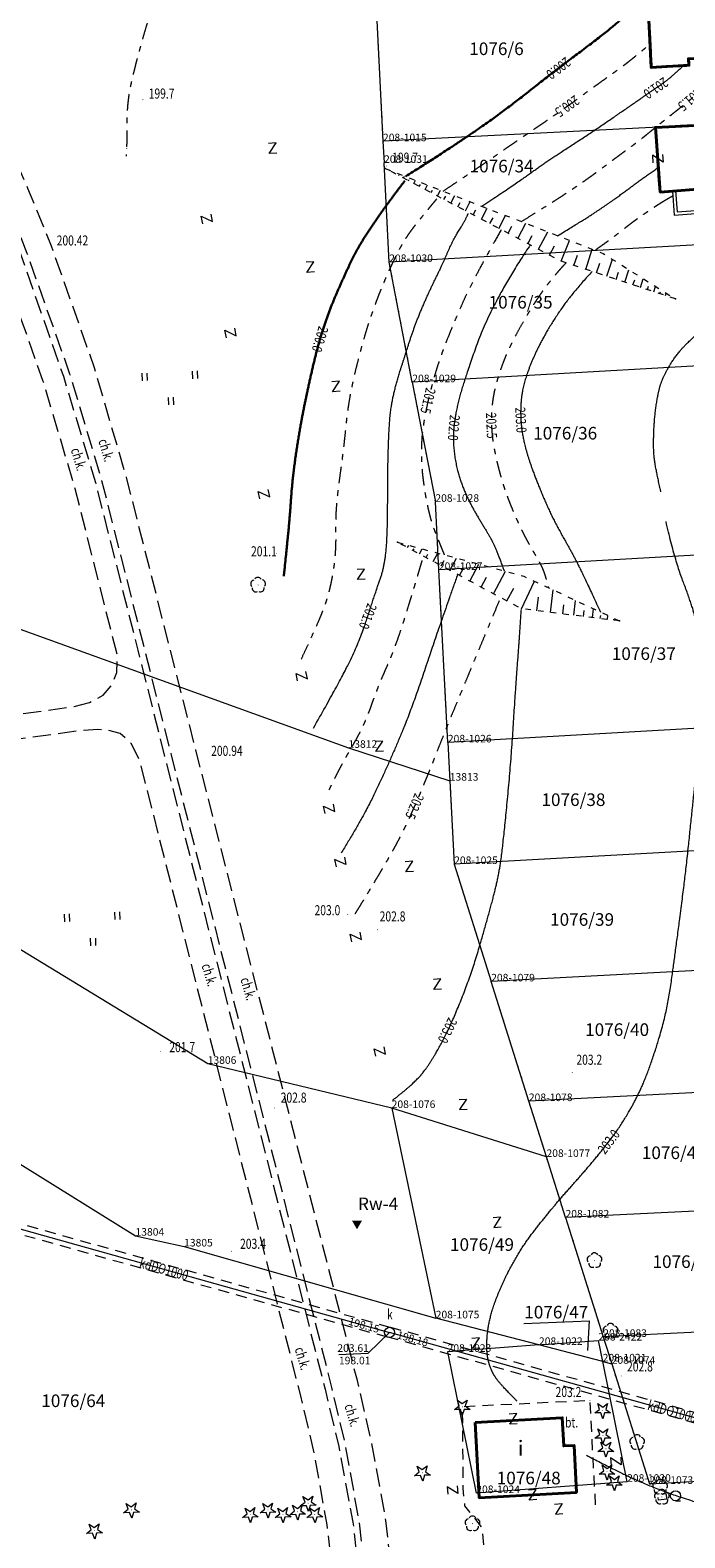
# Model space of a CAD drawing. Extents: x 7571597 to 7572970, y 5542839 to 5545253.
# Drawn here: x 7571782 to 7571847, y 5543168 to 5543317 of the extents above; entities that cross this region are included whole.
import ezdxf
from ezdxf.enums import TextEntityAlignment as Align

# ---------------------------------------------------------------- set-up
doc = ezdxf.new("R2010")
doc.units = 0
doc.header["$MEASUREMENT"] = 0
for name, pattern in [('DGN Style 1', [1.089246, 0.001812, -1.087434]), ('DGN Style 2', [1.81239, 1.087434, -0.724956]), ('DGN Style 3', [2.537346, 1.81239, -0.724956]), ('DGN Style 5', [1.268673, 0.543717, -0.724956]), ('DGN Style 7', [3.62478, 1.631151, -0.724956, 0.543717, -0.724956]), ('OBRYS', [2.5, 2, -0.5])]:
    doc.linetypes.add(name, pattern=pattern)
for name, color, linetype in [('1', 7, 'Continuous'), ('10', 7, 'Continuous'), ('11', 7, 'Continuous'), ('12', 7, 'Continuous'), ('13', 7, 'Continuous'), ('14', 7, 'Continuous'), ('15', 7, 'Continuous'), ('18', 7, 'Continuous'), ('2', 7, 'Continuous'), ('25', 7, 'Continuous'), ('3', 7, 'Continuous'), ('35', 7, 'Continuous'), ('39', 7, 'Continuous'), ('4', 7, 'Continuous'), ('40', 7, 'Continuous'), ('5', 7, 'Continuous'), ('6', 7, 'Continuous'), ('8', 7, 'Continuous'), ('9', 7, 'Continuous')]:
    doc.layers.add(name, color=color, linetype=linetype)
doc.styles.add('Style-ITALICS', font='ITALICS.shx')

# ---------------------------------------------------------------- blocks, each defined once
blk = doc.blocks.new('PUNOSW_1')
at = {"layer": '9', "color": 7, "linetype": 'Continuous', "lineweight": 0, "extrusion": (0, 0, -1)}
blk.add_solid([(0, -0.577), (-0.5, 0.289), (0.5, 0.289)], dxfattribs=at)
blk = doc.blocks.new('PUNZG')
at = {"layer": '12', "linetype": 'Continuous', "lineweight": 0}
h = blk.add_hatch(color=3, dxfattribs=at)
edge = h.paths.add_edge_path()
edge.add_arc((0, 0), 0.045, 0, 360)
blk = doc.blocks.new('PHACZ_3')
at = {"layer": '40', "color": 94, "linetype": 'Continuous', "lineweight": 0}
for p, q in [((0.375241, 0.500644), (-0.375918, -0.499908)), ((-0.375735, 0.499429), (0.375241, 0.500644)), ((-0.375918, -0.499908), (0.374998, -0.500105))]:
    blk.add_line(p, q, dxfattribs=at)
blk = doc.blocks.new('PHACZ_2')
at = {"layer": '40', "color": 94, "linetype": 'Continuous', "lineweight": 0}
for p, q in [((0.375795, 0.500346), (-0.374381, -0.50032)), ((-0.373843, 0.499695), (0.375795, 0.500346)), ((-0.374381, -0.50032), (0.374563, -0.500389))]:
    blk.add_line(p, q, dxfattribs=at)
blk = doc.blocks.new('PHACZ_4')
at = {"layer": '40', "color": 94, "linetype": 'Continuous', "lineweight": 0}
for p, q in [((0.374558, 0.500862), (-0.374502, -0.499863)), ((-0.373677, 0.49965), (0.374558, 0.500862)), ((-0.374502, -0.499863), (0.374731, -0.498707))]:
    blk.add_line(p, q, dxfattribs=at)
blk = doc.blocks.new('PHACZ_1')
at = {"layer": '39', "color": 3, "linetype": 'Continuous', "lineweight": 0}
for p, q in [((0.374549, 0.499871), (-0.375548, -0.499827)), ((-0.375176, 0.500139), (0.374549, 0.499871)), ((-0.375548, -0.499827), (0.375176, -0.500139))]:
    blk.add_line(p, q, dxfattribs=at)
blk = doc.blocks.new('PHACZ_6')
at = {"layer": '39', "color": 3, "linetype": 'Continuous', "lineweight": 0}
for p, q in [((0.375218, 0.499386), (-0.375191, -0.5008)), ((-0.375141, 0.498523), (0.375218, 0.499386)), ((-0.375191, -0.5008), (0.375168, -0.499937))]:
    blk.add_line(p, q, dxfattribs=at)
blk = doc.blocks.new('WYSTER')
at = {"layer": '25', "linetype": 'Continuous', "lineweight": 0}
h = blk.add_hatch(color=7, dxfattribs=at)
edge = h.paths.add_edge_path()
edge.add_arc((0, 0), 0.045, 0, 360)
blk = doc.blocks.new('DRLIS1')
at = {"layer": '11', "linetype": 'Continuous', "lineweight": 0}
h = blk.add_hatch(color=3, dxfattribs=at)
edge = h.paths.add_edge_path()
edge.add_arc((0, 0), 0.045, 0, 360)
at = {"layer": '11', "color": 3, "linetype": 'Continuous', "lineweight": 0}
for centre, start, end in [((-0.362, 0.101), 102.04767, 221.95126), ((-0.015, 0.375), 30.14713, 149.85287), ((0.352, 0.13), 318.04874, 77.95233), ((-0.208, -0.312), 174.19841, 293.72291), ((0.232, -0.294), 246.27709, 5.68766)]:
    blk.add_arc(centre, 0.375, start, end, dxfattribs=at)
blk = doc.blocks.new('DRIGL1_6')
at = {"layer": '10', "linetype": 'Continuous', "lineweight": 0}
h = blk.add_hatch(color=3, dxfattribs=at)
edge = h.paths.add_edge_path()
edge.add_arc((0, 0), 0.0448, 182.34376, 542.34376)
at = {"layer": '10', "color": 3, "linetype": 'Continuous', "lineweight": 0, "flags": 128}
blk.add_lwpolyline([(-0.514, 0.651), (-0.013, 0.317), (0.459, 0.69), (0.296, 0.11), (0.797, -0.224), (0.196, -0.248), (0.033, -0.828), (-0.176, -0.263), (-0.778, -0.288), (-0.305, 0.087)], close=True, dxfattribs=at)
blk = doc.blocks.new('TRAWA3')
at = {"layer": '5', "color": 3, "linetype": 'Continuous', "lineweight": 0}
for p, q in [((-2.801, 1.189), (-2.77, 0.439)), ((-2.301, 1.209), (-2.27, 0.46)), ((2.195, 1.393), (2.226, 0.644)), ((2.695, 1.414), (2.725, 0.664)), ((-0.201, -1.207), (-0.17, -1.956)), ((0.299, -1.186), (0.33, -1.936))]:
    blk.add_line(p, q, dxfattribs=at)
blk = doc.blocks.new('DRIGL1_52')
at = {"layer": '10', "linetype": 'Continuous', "lineweight": 0}
h = blk.add_hatch(color=3, dxfattribs=at)
edge = h.paths.add_edge_path()
edge.add_arc((0, 0), 0.0448, 180, 540)
at = {"layer": '10', "color": 3, "linetype": 'Continuous', "lineweight": 0, "flags": 128}
blk.add_lwpolyline([(-0.487, 0.671), (0, 0.317), (0.487, 0.671), (0.301, 0.098), (0.788, -0.256), (0.186, -0.256), (0, -0.829), (-0.186, -0.256), (-0.789, -0.256), (-0.301, 0.099)], close=True, dxfattribs=at)
blk = doc.blocks.new('DRLIS1_2')
at = {"layer": '11', "linetype": 'Continuous', "lineweight": 0}
h = blk.add_hatch(color=3, dxfattribs=at)
edge = h.paths.add_edge_path()
edge.add_arc((0, 0), 0.045, 0, 360)
at = {"layer": '11', "color": 3, "linetype": 'Continuous', "lineweight": 0}
for centre, start, end in [((-0.357, 0.116), 102.04767, 221.95126), ((0, 0.375), 30.14713, 149.85287), ((0.357, 0.116), 318.04874, 77.95233), ((-0.22, -0.303), 174.19841, 293.72291), ((0.22, -0.303), 246.27709, 5.68766)]:
    blk.add_arc(centre, 0.375, start, end, dxfattribs=at)
blk = doc.blocks.new('KRZEW1_1')
at = {"layer": '6', "color": 3, "linetype": 'Continuous', "lineweight": 0}
blk.add_line((0, -0.5), (0.5, -0.5), dxfattribs=at)
blk.add_circle((0, 0), 0.5, dxfattribs=at)
blk = doc.blocks.new('PUNWYS')
at = {"layer": '13', "linetype": 'Continuous', "lineweight": 0}
h = blk.add_hatch(color=33, dxfattribs=at)
edge = h.paths.add_edge_path()
edge.add_arc((0, 0), 0.045, 0, 360)
blk = doc.blocks.new('PUNWP')
at = {"layer": '14', "linetype": 'Continuous', "lineweight": 0}
h = blk.add_hatch(color=7, dxfattribs=at)
edge = h.paths.add_edge_path()
edge.add_arc((0, 0), 0.05, 0, 360)
blk = doc.blocks.new('KARMNO')
at = {"layer": '4', "color": 7, "linetype": 'Continuous', "lineweight": 0}
blk.add_circle((0, 0), 0.5, dxfattribs=at)
blk = doc.blocks.new('PUNTW')
at = {"layer": '6', "linetype": 'Continuous', "lineweight": 0}
h = blk.add_hatch(color=7, dxfattribs=at)
edge = h.paths.add_edge_path()
edge.add_arc((0, 0), 0.05, 0, 360)

msp = doc.modelspace()

# ---------------------------------------------------------------- linework, layer by layer
at = {"layer": '1', "color": 1, "linetype": 'Continuous', "lineweight": 40, "flags": 128}
for points in [[(7571863.355, 5543312.169), (7571863.61, 5543308.839), (7571861.01, 5543308.707), (7571859.364, 5543308.622), (7571851.949, 5543308.244), (7571851.716, 5543311.893), (7571853.358, 5543311.997), (7571853.166, 5543315.015), (7571847.387, 5543314.648), (7571847.427, 5543314.013), (7571843.702, 5543313.774), (7571843.258, 5543322.612), (7571847.033, 5543322.804), (7571847.128, 5543320.938), (7571851.822, 5543321.177), (7571851.863, 5543320.528), (7571858.546, 5543320.943), (7571858.883, 5543315.534), (7571860.629, 5543315.642), (7571860.766, 5543313.447), (7571859.5, 5543313.368), (7571859.589, 5543311.935)], [(7571864.261, 5543300.179), (7571864.396, 5543297.088), (7571852.624, 5543296.431), (7571852.61, 5543296.621), (7571852.352, 5543300.104), (7571853.798, 5543300.211), (7571853.621, 5543302.604), (7571848.286, 5543302.209), (7571848.324, 5543301.71), (7571844.584, 5543301.432), (7571844.107, 5543307.844), (7571851.949, 5543308.244), (7571859.364, 5543308.622), (7571859.64, 5543303.669), (7571861.438, 5543303.769), (7571861.558, 5543301.609), (7571860.31, 5543301.548), (7571860.379, 5543300.005), (7571861.644, 5543300.062)], [(7571826.24, 5543179.34), (7571834.87, 5543179.8), (7571835.02, 5543177.01), (7571836.04, 5543177.06), (7571836.28, 5543172.39), (7571826.64, 5543171.87)]]:
    msp.add_lwpolyline(points, close=True, dxfattribs=at)
at = {"layer": '1', "color": 3, "linetype": 'DGN Style 1', "lineweight": 0, "flags": 128}
for points in [[(7571816.475, 5543318.451), (7571817.096, 5543306.467)], [(7571817.096, 5543306.467), (7571817.204, 5543304.32)], [(7571817.716, 5543294.483), (7571817.204, 5543304.32)], [(7571820.006, 5543282.557), (7571817.716, 5543294.483)], [(7571820.006, 5543282.557), (7571822.293, 5543270.692)], [(7571822.64, 5543263.931), (7571822.293, 5543270.692)], [(7571823.53, 5543246.814), (7571822.64, 5543263.931)], [(7571823.53, 5543246.814), (7571824.154, 5543234.75)], [(7571824.154, 5543234.75), (7571827.824, 5543223.101)], [(7571831.562, 5543211.224), (7571827.824, 5543223.101)], [(7571833.31, 5543205.682), (7571831.562, 5543211.224)], [(7571835.197, 5543199.674), (7571833.31, 5543205.682)], [(7571835.197, 5543199.674), (7571838.935, 5543187.828)], [(7571838.935, 5543187.828), (7571839.775, 5543185.16)], [(7571839.775, 5543185.16), (7571843.525, 5543173.244)], [(7571843.525, 5543173.244), (7571894.991, 5543176.041)]]:
    msp.add_lwpolyline(points, dxfattribs=at)
at = {"layer": '1', "color": 33, "linetype": 'Continuous', "lineweight": 0}
for points in [[(7571826.886, 5543300.031), (7571830.263, 5543302.234), (7571833.235, 5543304.413), (7571837.098, 5543306.896), (7571840.807, 5543309.424), (7571843.767, 5543311.485), (7571845.557, 5543312.696), (7571846.876, 5543313.978)], [(7571834.41, 5543297.093), (7571837.005, 5543298.669), (7571839.273, 5543300.165), (7571841.245, 5543301.59), (7571842.925, 5543302.852), (7571844.402, 5543303.869)], [(7571810.206, 5543248.244), (7571813.217, 5543253.537), (7571814.995, 5543257.434), (7571816.265, 5543261.452), (7571817.166, 5543263.968), (7571817.494, 5543266.46), (7571817.564, 5543270.004), (7571817.581, 5543274.89), (7571817.757, 5543279.36), (7571818.291, 5543282.073), (7571819.244, 5543285.086), (7571820.263, 5543288.244), (7571821.636, 5543291.487), (7571822.895, 5543294.017), (7571824.074, 5543296.757), (7571825.289, 5543298.648), (7571825.549, 5543299.296)], [(7571831.695, 5543296.18), (7571829.756, 5543293.295), (7571827.086, 5543288.227), (7571825.616, 5543284.094), (7571824.483, 5543280.541), (7571823.993, 5543277.375), (7571824.234, 5543274.727), (7571824.908, 5543272.319), (7571825.927, 5543270.145), (7571827.161, 5543268.114), (7571828.208, 5543266.34), (7571829.11, 5543263.832)], [(7571837.828, 5543293.549), (7571835.726, 5543291.256), (7571833.489, 5543287.927), (7571832.008, 5543285.092), (7571831.009, 5543282.368), (7571830.701, 5543280.103), (7571830.832, 5543277.64), (7571831.425, 5543275.228), (7571832.498, 5543272.299), (7571833.962, 5543268.934), (7571835.822, 5543265.679), (7571837.163, 5543263.02), (7571838.657, 5543259.756)], [(7571844.656, 5543271.669), (7571844.295, 5543273.256), (7571843.942, 5543275.169), (7571843.922, 5543277.179), (7571844.032, 5543279.174), (7571844.329, 5543281.217), (7571844.675, 5543282.586), (7571845.24, 5543283.774), (7571846.194, 5543285.294), (7571847.472, 5543286.681), (7571849.303, 5543288.327)], [(7571830.403, 5543181.439), (7571828.954, 5543182.897), (7571827.957, 5543184.162), (7571827.451, 5543185.67), (7571827.36, 5543187.223), (7571827.539, 5543188.953), (7571828.04, 5543190.974), (7571829.282, 5543193.888), (7571830.887, 5543196.761), (7571832.76, 5543199.227), (7571834.56, 5543201.412), (7571837.562, 5543204.787), (7571840.154, 5543208.006), (7571841.875, 5543210.772), (7571843.23, 5543213.634), (7571844.738, 5543218.198), (7571845.488, 5543221.59), (7571846.001, 5543225.363), (7571846.765, 5543231.119), (7571847.243, 5543235.084), (7571847.799, 5543240.498), (7571848.262, 5543244.797), (7571848.549, 5543248.643), (7571848.604, 5543251.397), (7571848.498, 5543255.311), (7571848.259, 5543258.441), (7571847.636, 5543260.75), (7571846.034, 5543264.909), (7571845.163, 5543268.723)], [(7571824.498, 5543263.479), (7571822.446, 5543257.668), (7571820.019, 5543250.345), (7571817.799, 5543245.014), (7571815.225, 5543239.525), (7571812.938, 5543235.82)], [(7571818.047, 5543211.308), (7571820.187, 5543212.958), (7571821.825, 5543215.007), (7571823.694, 5543218.412), (7571825.843, 5543223.741), (7571827.479, 5543229.333), (7571828.658, 5543233.842), (7571829.135, 5543237.97), (7571829.788, 5543244.795), (7571830.224, 5543251.683), (7571830.593, 5543256.655), (7571830.816, 5543259.993)], [(7571837.275, 5543176.084), (7571839.949, 5543174.691), (7571843.109, 5543173.198), (7571847.166, 5543171.694), (7571851.67, 5543170.474), (7571856.24, 5543169.45), (7571860.821, 5543168.718), (7571864.055, 5543168.366), (7571866.457, 5543168.27), (7571868.465, 5543168.304), (7571869.861, 5543168.507), (7571871.227, 5543168.853), (7571872.856, 5543169.283), (7571874.983, 5543169.951), (7571877.656, 5543170.908), (7571879.538, 5543171.663), (7571880.803, 5543172.102), (7571881.93, 5543172.366), (7571883.019, 5543172.387), (7571884.264, 5543172.123), (7571886.057, 5543171.518), (7571887.953, 5543170.7), (7571889.781, 5543169.83), (7571891.048, 5543169.035), (7571892.224, 5543168.139), (7571893.558, 5543166.886), (7571895.324, 5543165.118), (7571897.592, 5543162.354), (7571899.67, 5543158.904), (7571901.484, 5543155.42), (7571903.478, 5543151.65), (7571905.375, 5543147.273), (7571908.073, 5543141.67), (7571909.145, 5543139.148), (7571909.645, 5543137.571), (7571910.085, 5543135.7), (7571910.396, 5543133.437), (7571910.659, 5543131.171), (7571910.747, 5543130.291)]]:
    msp.add_open_spline(points, degree=2, dxfattribs=at)
at = {"layer": '12', "color": 32, "linetype": 'Continuous', "lineweight": 0, "flags": 128}
for points in [[(7571765.994, 5543202.789), (7571817.754, 5543188.277)], [(7571871.083, 5543173.331), (7571817.754, 5543188.277)]]:
    msp.add_lwpolyline(points, dxfattribs=at)
at = {"layer": '14', "color": 7, "linetype": 'Continuous', "lineweight": 0, "flags": 128}
msp.add_lwpolyline([(7571812.706, 5543186.082), (7571815.625, 5543186.201), (7571817.754, 5543188.277)], dxfattribs=at)
at = {"layer": '15', "color": 3, "linetype": 'Continuous', "lineweight": 0, "flags": 128}
msp.add_lwpolyline([(7571831.077, 5543189.152), (7571837.556, 5543189.418), (7571837.384, 5543186.478)], dxfattribs=at)
at = {"layer": '18', "color": 32, "linetype": 'DGN Style 2', "lineweight": 0, "flags": 128}
for points in [[(7571766.115, 5543203.275), (7571817.888, 5543188.758)], [(7571765.865, 5543202.307), (7571817.619, 5543187.795)], [(7571870.947, 5543172.849), (7571817.619, 5543187.795)], [(7571871.242, 5543173.805), (7571817.888, 5543188.758)]]:
    msp.add_lwpolyline(points, dxfattribs=at)
at = {"layer": '2', "color": 1, "linetype": 'OBRYS', "lineweight": 40, "flags": 128}
for points in [[(7571851.949, 5543308.244), (7571851.716, 5543311.893), (7571853.358, 5543311.997), (7571853.166, 5543315.015), (7571847.387, 5543314.648), (7571847.427, 5543314.013), (7571843.702, 5543313.774), (7571843.258, 5543322.612), (7571847.033, 5543322.804), (7571847.128, 5543320.938), (7571851.822, 5543321.177), (7571851.863, 5543320.528), (7571858.546, 5543320.943), (7571861.82, 5543321.147), (7571862.157, 5543315.737), (7571860.629, 5543315.642), (7571860.766, 5543313.447), (7571860.856, 5543312.014), (7571863.355, 5543312.169), (7571863.61, 5543308.839), (7571861.01, 5543308.707), (7571859.364, 5543308.622)], [(7571844.107, 5543307.844), (7571851.949, 5543308.244), (7571859.364, 5543308.622), (7571861.01, 5543308.707), (7571861.287, 5543303.761), (7571861.438, 5543303.769), (7571861.558, 5543301.609), (7571861.644, 5543300.062), (7571864.261, 5543300.179), (7571864.396, 5543297.088), (7571852.624, 5543296.431), (7571852.61, 5543296.621), (7571852.352, 5543300.104), (7571853.798, 5543300.211), (7571853.621, 5543302.604), (7571848.286, 5543302.209), (7571848.324, 5543301.71), (7571844.584, 5543301.432)]]:
    msp.add_lwpolyline(points, close=True, dxfattribs=at)
at = {"layer": '3', "color": 33, "linetype": 'Continuous', "lineweight": 30}
for points in [[(7571819.345, 5543302.977), (7571824.838, 5543306.467), (7571829.503, 5543309.78), (7571834.016, 5543313.367), (7571839.353, 5543317.361), (7571841.6, 5543319.363), (7571843.343, 5543320.926)], [(7571807.262, 5543263.299), (7571807.557, 5543266.161), (7571807.849, 5543269.106), (7571808.107, 5543272.862), (7571808.682, 5543276.957), (7571809.29, 5543280.239), (7571810.053, 5543283.772), (7571810.905, 5543287.147), (7571812.014, 5543290.286), (7571813.297, 5543293.189), (7571814.512, 5543295.763), (7571816.141, 5543298.272), (7571817.856, 5543300.705), (7571819.266, 5543302.554)]]:
    msp.add_open_spline(points, degree=2, dxfattribs=at)
at = {"layer": '35', "color": 1, "linetype": 'Continuous', "lineweight": 0, "flags": 128}
for points in [[(7571845.8, 5543301.523), (7571845.978, 5543299.132), (7571851.163, 5543299.515), (7571850.949, 5543302.406)], [(7571846.1, 5543301.545), (7571846.255, 5543299.454), (7571850.841, 5543299.792), (7571850.65, 5543302.384)]]:
    msp.add_lwpolyline(points, dxfattribs=at)
at = {"layer": '5', "color": 7, "linetype": 'DGN Style 2', "lineweight": 0, "flags": 128}
for points in [[(7571838.18, 5543171.17), (7571837.62, 5543181.51), (7571824.96, 5543180.89), (7571825.02, 5543172.78), (7571825.19, 5543171.06), (7571826.93, 5543168.88), (7571827.76, 5543158.71), (7571827.91, 5543156.83)], [(7571845.23, 5543171.74), (7571844.4, 5543171.64), (7571844.34, 5543172.17), (7571845.154, 5543172.29), (7571845.23, 5543171.74)]]:
    msp.add_lwpolyline(points, dxfattribs=at)
at = {"layer": '5', "color": 33, "linetype": 'DGN Style 7', "lineweight": 0}
for points in [[(7571775.225, 5543408.762), (7571781.594, 5543405.209), (7571787.059, 5543402.749), (7571792.556, 5543399.514), (7571796.798, 5543395.521), (7571798.956, 5543391.725), (7571800.327, 5543384.437), (7571801.369, 5543378.195), (7571801.936, 5543371.367), (7571802.933, 5543366.253), (7571803.591, 5543360.63), (7571804.339, 5543356.353), (7571803.262, 5543351.224), (7571801.541, 5543344.303), (7571800.232, 5543339.589), (7571798.267, 5543333.436), (7571795.93, 5543325.854), (7571794.24, 5543319.995), (7571792.671, 5543314.633), (7571791.698, 5543310.427), (7571791.714, 5543306.544), (7571791.635, 5543304.987)], [(7571823.068, 5543301.522), (7571826.651, 5543303.919), (7571830.126, 5543306.349), (7571834.321, 5543309.166), (7571838.654, 5543312.332), (7571841.703, 5543314.499), (7571843.583, 5543316.138)], [(7571830.809, 5543298.499), (7571834.067, 5543300.502), (7571837.524, 5543302.821), (7571840.081, 5543304.76), (7571842.418, 5543306.459), (7571844.092, 5543307.834), (7571846.174, 5543309.479), (7571848.288, 5543311.177), (7571850.32, 5543313.202), (7571851.739, 5543314.924)], [(7571808.987, 5543255.063), (7571810.896, 5543259.096), (7571811.917, 5543262.104), (7571812.484, 5543265.729), (7571812.383, 5543269.962), (7571813.215, 5543275.857), (7571813.718, 5543281.033), (7571815.192, 5543286.955), (7571816.405, 5543290.536), (7571817.706, 5543293.697), (7571819.293, 5543296.868), (7571821.266, 5543299.351), (7571822.425, 5543300.739)], [(7571838.12, 5543295.643), (7571840.145, 5543297.095), (7571841.821, 5543298.448), (7571843.564, 5543299.654), (7571844.872, 5543300.514), (7571845.834, 5543301.063)], [(7571828.828, 5543297.694), (7571826.038, 5543292.804), (7571823.881, 5543287.936), (7571822.275, 5543283.692), (7571821.042, 5543278.506), (7571820.829, 5543275.054), (7571821.214, 5543271.622), (7571821.842, 5543268.778), (7571822.463, 5543267.163), (7571823.172, 5543265.43)], [(7571835.239, 5543294.402), (7571833.972, 5543293.04), (7571832.003, 5543290.316), (7571829.695, 5543286.248), (7571828.539, 5543283.314), (7571827.885, 5543280.617), (7571827.813, 5543277.727), (7571828.329, 5543274.779), (7571829.223, 5543271.621), (7571830.58, 5543268.379), (7571831.689, 5543266.252), (7571832.634, 5543264.694), (7571833.169, 5543263.476), (7571833.503, 5543262.167)], [(7571820.962, 5543264.876), (7571820.021, 5543261.66), (7571818.312, 5543256.223), (7571816.542, 5543252.266), (7571815.198, 5543248.397), (7571812.723, 5543244.2), (7571811.604, 5543241.824)], [(7571828.612, 5543260.855), (7571826.292, 5543255.295), (7571823.252, 5543247.969), (7571821.184, 5543242.679), (7571818.933, 5543237.555), (7571816.141, 5543232.755), (7571814.163, 5543229.551)]]:
    msp.add_open_spline(points, degree=2, dxfattribs=at)
at = {"layer": '6', "color": 3, "linetype": 'Continuous', "lineweight": 0, "flags": 128}
for points in [[(7571816.475, 5543318.451), (7571817.096, 5543306.467)], [(7571871.794, 5543309.256), (7571817.096, 5543306.467)], [(7571817.096, 5543306.467), (7571817.204, 5543304.32)], [(7571817.716, 5543294.483), (7571817.204, 5543304.32)], [(7571874.84, 5543297.672), (7571817.716, 5543294.483)], [(7571820.006, 5543282.557), (7571817.716, 5543294.483)], [(7571875.659, 5543285.746), (7571820.006, 5543282.557)], [(7571820.006, 5543282.557), (7571822.293, 5543270.692)], [(7571710.76, 5543279.51), (7571745.8, 5543270.82), (7571813.68, 5543246.28), (7571823.72, 5543243.02)], [(7571822.64, 5543263.931), (7571822.293, 5543270.692)], [(7571877.094, 5543267.06), (7571822.64, 5543263.931)], [(7571823.53, 5543246.814), (7571822.64, 5543263.931)], [(7571817.96, 5543210.54), (7571799.72, 5543214.92), (7571771.87, 5543231.9), (7571727.45, 5543257), (7571712.75, 5543261.03)], [(7571880.342, 5543250.05), (7571823.53, 5543246.814)], [(7571823.53, 5543246.814), (7571824.154, 5543234.75)], [(7571873.67, 5543174.88), (7571865.86, 5543148.11), (7571830.85, 5543156.61), (7571823.29, 5543156.77), (7571813.12, 5543154.18), (7571806.13, 5543153.83), (7571795.8, 5543155.58), (7571762.43, 5543167.28), (7571732.59, 5543181.68), (7571727.47, 5543183.53), (7571727.33, 5543238.47), (7571792.56, 5543197.87), (7571797.38, 5543196.8), (7571822.327, 5543189.67)], [(7571883.257, 5543238.009), (7571824.154, 5543234.75)], [(7571824.154, 5543234.75), (7571827.824, 5543223.101)], [(7571886.162, 5543226.209), (7571827.824, 5543223.101)], [(7571831.562, 5543211.224), (7571827.824, 5543223.101)], [(7571889.117, 5543214.161), (7571831.562, 5543211.224)], [(7571833.31, 5543205.682), (7571817.96, 5543210.538)], [(7571817.96, 5543210.538), (7571822.327, 5543189.67)], [(7571833.31, 5543205.682), (7571831.562, 5543211.224)], [(7571835.197, 5543199.674), (7571833.31, 5543205.682)], [(7571892.048, 5543202.461), (7571835.197, 5543199.674)], [(7571835.197, 5543199.674), (7571838.935, 5543187.828)], [(7571832.563, 5543187.027), (7571822.327, 5543189.67)], [(7571895.034, 5543190.624), (7571838.935, 5543187.828)], [(7571838.935, 5543187.828), (7571839.775, 5543185.16)], [(7571832.563, 5543187.027), (7571823.503, 5543186.345)], [(7571823.503, 5543186.345), (7571826.349, 5543172.331)], [(7571832.563, 5543187.027), (7571838.459, 5543187.468)], [(7571838.884, 5543185.394), (7571832.563, 5543187.027)], [(7571838.884, 5543185.394), (7571838.459, 5543187.468)], [(7571841.305, 5543173.453), (7571838.884, 5543185.394)], [(7571838.884, 5543185.394), (7571839.775, 5543185.16)], [(7571839.775, 5543185.16), (7571843.525, 5543173.244)], [(7571843.525, 5543173.244), (7571894.991, 5543176.041)], [(7571841.305, 5543173.453), (7571826.349, 5543172.331)]]:
    msp.add_lwpolyline(points, dxfattribs=at)
at = {"layer": '8', "color": 7, "linetype": 'DGN Style 3', "lineweight": 0, "flags": 128}
for points in [[(7571821, 5543135.534), (7571819.962, 5543136.672), (7571819.555, 5543137.816), (7571819.324, 5543139.558), (7571818.16, 5543162.358), (7571817.394, 5543169.593), (7571815.95, 5543177.49), (7571814.553, 5543183.507), (7571798.542, 5543246.051), (7571795.848, 5543256.619), (7571791.67, 5543273.111), (7571788.482, 5543283.999), (7571784.225, 5543296.074), (7571781.89, 5543301.793), (7571779.775, 5543306.511)], [(7571776.857, 5543305.19), (7571778.958, 5543300.563), (7571781.179, 5543295.199), (7571785.405, 5543283.153), (7571788.579, 5543272.604), (7571792.792, 5543255.964), (7571795.445, 5543245.434), (7571811.356, 5543182.626), (7571812.719, 5543176.947), (7571814.118, 5543169.428), (7571814.89, 5543162.064), (7571816.262, 5543134.659)], [(7571816.933, 5543134.647), (7571815.589, 5543162.103), (7571814.748, 5543169.444), (7571813.384, 5543177.094), (7571812.029, 5543182.803), (7571796.13, 5543245.562), (7571793.458, 5543256.091), (7571789.233, 5543272.761), (7571786.056, 5543283.369), (7571781.823, 5543295.346), (7571779.595, 5543300.879), (7571777.595, 5543305.491)], [(7571761.286, 5543293.915), (7571758.024, 5543291.449), (7571753.754, 5543287.462), (7571747.33, 5543280.333), (7571742.379, 5543273.926), (7571740.759, 5543271.187), (7571739.958, 5543268.753), (7571739.894, 5543266.649), (7571743.933, 5543260.889), (7571748.158, 5543256.449), (7571752.994, 5543252.974), (7571758.826, 5543250.34), (7571766.222, 5543249.112), (7571773.657, 5543248.886), (7571776.933, 5543249.05), (7571786.485, 5543250.391), (7571788.01, 5543250.784), (7571789.342, 5543251.509), (7571790.183, 5543252.464), (7571790.701, 5543253.746), (7571790.776, 5543255.351), (7571786.582, 5543271.992), (7571783.414, 5543282.631), (7571779.227, 5543294.469), (7571776.981, 5543299.951), (7571775.799, 5543301.214), (7571774.233, 5543301.8), (7571772.971, 5543301.589), (7571770.911, 5543300.573), (7571761.286, 5543293.915)], [(7571810.222, 5543134.772), (7571812.19, 5543135.854), (7571813.081, 5543137.791), (7571813.516, 5543139.631), (7571812.396, 5543161.872), (7571811.556, 5543169.184), (7571810.273, 5543176.337), (7571808.94, 5543181.987), (7571792.991, 5543245.003), (7571792.172, 5543246.681), (7571791.048, 5543247.716), (7571789.855, 5543248.027), (7571788.821, 5543248.085), (7571786.925, 5543247.957), (7571777.391, 5543246.657), (7571773.907, 5543246.444), (7571766.12, 5543246.706), (7571758.171, 5543247.992), (7571751.955, 5543250.709), (7571746.585, 5543254.523), (7571742.056, 5543259.301), (7571737.856, 5543265.334), (7571733.955, 5543271.9), (7571730.264, 5543278.694)]]:
    msp.add_lwpolyline(points, dxfattribs=at)
at = {"layer": '9', "color": 33, "linetype": 'Continuous', "lineweight": 0}
for p, q in [((7571817.752, 5543303.54), (7571817.765, 5543303.565)), ((7571818.192, 5543303.308), (7571818.244, 5543303.406)), ((7571818.65, 5543303.066), (7571818.69, 5543303.142)), ((7571819.129, 5543302.813), (7571819.237, 5543303.019)), ((7571819.63, 5543302.549), (7571819.699, 5543302.68)), ((7571820.153, 5543302.274), (7571820.323, 5543302.595)), ((7571820.699, 5543301.985), (7571820.8, 5543302.177)), ((7571821.269, 5543301.684), (7571821.505, 5543302.133)), ((7571821.865, 5543301.369), (7571822.002, 5543301.628)), ((7571822.487, 5543301.04), (7571822.797, 5543301.628)), ((7571823.137, 5543300.697), (7571823.312, 5543301.029)), ((7571823.817, 5543300.339), (7571824.207, 5543301.078)), ((7571824.527, 5543299.965), (7571824.743, 5543300.375)), ((7571825.267, 5543299.573), (7571825.745, 5543300.477)), ((7571826.041, 5543299.164), (7571826.303, 5543299.66)), ((7571826.85, 5543298.738), (7571827.422, 5543299.822)), ((7571827.694, 5543298.292), (7571828.006, 5543298.882)), ((7571828.577, 5543297.826), (7571829.253, 5543299.106)), ((7571829.499, 5543297.339), (7571829.865, 5543298.033)), ((7571830.461, 5543296.831), (7571831.251, 5543298.326)), ((7571831.467, 5543296.301), (7571831.892, 5543297.105)), ((7571832.517, 5543295.746), (7571833.43, 5543297.475)), ((7571833.615, 5543295.167), (7571834.104, 5543296.093)), ((7571834.769, 5543294.557), (7571835.58, 5543296.635)), ((7571837.198, 5543293.756), (7571837.854, 5543295.747)), ((7571836.034, 5543294.14), (7571836.373, 5543295.166)), ((7571838.281, 5543293.399), (7571838.599, 5543294.365)), ((7571839.284, 5543293.068), (7571839.84, 5543294.756)), ((7571840.215, 5543292.761), (7571840.456, 5543293.489)), ((7571841.08, 5543292.476), (7571841.489, 5543293.719)), ((7571841.882, 5543292.212), (7571842.055, 5543292.733)), ((7571842.626, 5543291.966), (7571842.91, 5543292.826)), ((7571843.317, 5543291.738), (7571843.431, 5543292.083)), ((7571843.958, 5543291.527), (7571844.132, 5543292.057)), ((7571844.552, 5543291.331), (7571844.615, 5543291.523)), ((7571845.104, 5543291.148), (7571845.185, 5543291.395)), ((7571845.616, 5543290.979), (7571845.636, 5543291.039)), ((7571819.026, 5543266.419), (7571819.057, 5543266.475)), ((7571819.537, 5543266.144), (7571819.661, 5543266.376)), ((7571820.093, 5543265.846), (7571820.19, 5543266.026)), ((7571820.701, 5543265.519), (7571820.972, 5543266.023)), ((7571821.364, 5543265.162), (7571821.541, 5543265.493)), ((7571822.088, 5543264.774), (7571822.533, 5543265.602)), ((7571822.878, 5543264.35), (7571823.15, 5543264.856)), ((7571823.739, 5543263.886), (7571824.392, 5543265.102)), ((7571824.679, 5543263.381), (7571825.065, 5543264.1)), ((7571825.705, 5543262.831), (7571826.605, 5543264.506)), ((7571826.825, 5543262.229), (7571827.345, 5543263.198)), ((7571828.046, 5543261.573), (7571829.241, 5543263.796)), ((7571830.843, 5543260.07), (7571832.126, 5543262.812)), ((7571829.379, 5543260.857), (7571830.059, 5543262.125)), ((7571832.358, 5543259.882), (7571832.523, 5543261.215)), ((7571833.707, 5543259.715), (7571833.983, 5543261.943)), ((7571834.919, 5543259.564), (7571835.032, 5543260.482)), ((7571836.006, 5543259.43), (7571836.19, 5543260.91)), ((7571836.982, 5543259.308), (7571837.054, 5543259.891)), ((7571837.858, 5543259.2), (7571837.967, 5543260.079)), ((7571838.645, 5543259.102), (7571838.683, 5543259.414)), ((7571839.351, 5543259.015), (7571839.4, 5543259.409)), ((7571839.984, 5543258.937), (7571839.996, 5543259.031))]:
    msp.add_line(p, q, dxfattribs=at)
at = {"layer": '9', "color": 33, "linetype": 'DGN Style 5', "lineweight": 0, "flags": 128}
for points in [[(7571846.1, 5543290.82), (7571834.769, 5543294.557), (7571817.324, 5543303.766)], [(7571817.324, 5543303.766), (7571838.938, 5543295.323), (7571846.1, 5543290.82)], [(7571840.564, 5543258.865), (7571830.843, 5543260.07), (7571818.549, 5543266.675)], [(7571818.549, 5543266.675), (7571831.075, 5543263.303), (7571840.564, 5543258.865)]]:
    msp.add_lwpolyline(points, dxfattribs=at)
at = {"layer": '9', "color": 33, "linetype": 'Continuous', "lineweight": 0}
for p in [(7571817.324, 5543303.766), (7571846.1, 5543290.82), (7571818.549, 5543266.675), (7571840.564, 5543258.865)]:
    msp.add_point(p, dxfattribs=at)

# ---------------------------------------------------------------- block references
at = {"layer": '10', "color": 3, "linetype": 'Continuous', "lineweight": 0}
for name, p in [('DRIGL1_52', (7571824.96, 5543180.89)), ('DRIGL1_52', (7571838.88, 5543180.54)), ('DRIGL1_52', (7571838.9, 5543178.03)), ('DRIGL1_52', (7571839.2, 5543176.72)), ('DRIGL1_6', (7571821.002, 5543174.344)), ('DRIGL1_52', (7571839.31, 5543174.45)), ('DRIGL1_52', (7571840.04, 5543173.37)), ('DRIGL1_6', (7571792.151, 5543170.661)), ('DRIGL1_6', (7571805.691, 5543170.655)), ('DRIGL1_6', (7571809.676, 5543171.338)), ('DRIGL1_6', (7571803.939, 5543170.193)), ('DRIGL1_6', (7571807.181, 5543170.195)), ('DRIGL1_6', (7571808.631, 5543170.475)), ('DRIGL1_6', (7571810.333, 5543170.204)), ('DRIGL1_6', (7571788.482, 5543168.599))]:
    msp.add_blockref(name, p, dxfattribs=at)
at = {"layer": '11', "color": 3, "linetype": 'Continuous', "lineweight": 0}
for name, p in [('DRLIS1', (7571804.717, 5543262.436)), ('DRLIS1', (7571838.074, 5543195.418)), ('DRLIS1', (7571839.662, 5543188.408)), ('DRLIS1_2', (7571842.3, 5543177.36)), ('DRLIS1_2', (7571844.57, 5543172.94)), ('DRLIS1_2', (7571844.75, 5543171.95)), ('DRLIS1_2', (7571825.97, 5543169.3))]:
    msp.add_blockref(name, p, dxfattribs=at)
at = {"layer": '12', "color": 3, "linetype": 'Continuous', "lineweight": 0}
for p in [(7571817.096, 5543306.467), (7571817.204, 5543304.32), (7571817.716, 5543294.483), (7571820.006, 5543282.557), (7571822.293, 5543270.692), (7571822.64, 5543263.931), (7571813.68, 5543246.28), (7571823.53, 5543246.814), (7571823.72, 5543243.02), (7571824.154, 5543234.75), (7571827.824, 5543223.101), (7571799.72, 5543214.92), (7571817.96, 5543210.538), (7571831.562, 5543211.224), (7571833.31, 5543205.682), (7571835.197, 5543199.674), (7571792.56, 5543197.87), (7571797.38, 5543196.8), (7571822.327, 5543189.67), (7571838.935, 5543187.828), (7571823.503, 5543186.345), (7571832.563, 5543187.027), (7571838.459, 5543187.468), (7571838.884, 5543185.394), (7571839.775, 5543185.16), (7571841.305, 5543173.453), (7571843.525, 5543173.244), (7571826.349, 5543172.331)]:
    msp.add_blockref('PUNZG', p, dxfattribs=at)
at = {"layer": '13', "color": 33, "linetype": 'Continuous', "lineweight": 0}
for p in [(7571793.288, 5543310.601), (7571817.43, 5543304.003), (7571806.55, 5543265.584), (7571813.601, 5543229.744), (7571816.557, 5543228.221), (7571795.013, 5543216.133), (7571835.863, 5543214.058), (7571806.353, 5543210.552), (7571802.078, 5543196.328), (7571840.739, 5543183.951), (7571837.62, 5543181.51)]:
    msp.add_blockref('PUNWYS', p, dxfattribs=at)
at = {"layer": '14', "color": 7, "linetype": 'Continuous', "lineweight": 0}
msp.add_blockref('PUNWP', (7571817.754, 5543188.277), dxfattribs=at)
msp.add_blockref('PUNWP', (7571817.754, 5543188.277), dxfattribs=at)
msp.add_blockref('PUNWP', (7571817.754, 5543188.277), dxfattribs=at)
at = {"layer": '25', "color": 7, "linetype": 'Continuous', "lineweight": 0}
for p in [(7571784.225, 5543296.074), (7571798.542, 5543246.051)]:
    msp.add_blockref('WYSTER', p, dxfattribs=at)
at = {"layer": '39', "color": 3, "linetype": 'Continuous', "lineweight": 0}
for name, p, xscale, yscale, zscale, rotation in [('PHACZ_1', (7571844.338, 5543304.735), 1.000002, 1.000002, 1.000002, 274.268008), ('PHACZ_6', (7571831.94, 5543172.155), 0.999999, 0.999999, 0.999999, 183.062779)]:
    msp.add_blockref(name, p, dxfattribs=dict(at, xscale=xscale, yscale=yscale, zscale=zscale, rotation=rotation))
at = {"layer": '39', "color": 3, "linetype": 'Continuous', "lineweight": 0, "rotation": 183.058769}
msp.add_blockref('PHACZ_6', (7571830.009, 5543179.693), dxfattribs=at)
at = {"layer": '4', "color": 7, "linetype": 'Continuous', "lineweight": 0}
msp.add_blockref('KARMNO', (7571817.754, 5543188.277), dxfattribs=at)
at = {"layer": '40', "color": 94, "linetype": 'Continuous', "lineweight": 0}
for name, p, xscale, yscale, zscale, rotation in [('PHACZ_2', (7571806.166, 5543305.775), 1.000003, 1.000003, 1.000003, 183.620538), ('PHACZ_4', (7571799.642, 5543298.755), 0.9999959999999999, 0.9999959999999999, 0.9999959999999999, 101.704361), ('PHACZ_2', (7571809.889, 5543293.983), 0.9999979999999999, 0.9999979999999999, 0.9999979999999999, 183.649962), ('PHACZ_3', (7571801.986, 5543287.441), 0.999999, 0.999999, 0.999999, 101.703784), ('PHACZ_3', (7571812.434, 5543282.131), 0.9999979999999999, 0.9999979999999999, 0.9999979999999999, 183.213485), ('PHACZ_4', (7571805.299, 5543271.451), 1.000004, 1.000004, 1.000004, 101.702631), ('PHACZ_3', (7571814.926, 5543263.489), 1.000001, 1.000001, 1.000001, 183.267992), ('PHACZ_3', (7571809.039, 5543253.393), 0.9999979999999999, 0.9999979999999999, 0.9999979999999999, 101.706244), ('PHACZ_3', (7571816.729, 5543246.429), 0.9999969999999999, 0.9999969999999999, 0.9999969999999999, 183.245289), ('PHACZ_3', (7571811.764, 5543240.235), 1.000003, 1.000003, 1.000003, 101.70891), ('PHACZ_4', (7571812.858, 5543234.95), 0.9999969999999999, 0.9999969999999999, 0.9999969999999999, 281.783373), ('PHACZ_3', (7571814.412, 5543227.513), 0.999999, 0.999999, 0.999999, 101.811158), ('PHACZ_4', (7571816.789, 5543216.14), 1.000002, 1.000002, 1.000002, 101.801581), ('PHACZ_3', (7571828.42, 5543199.205), 1.000004, 1.000004, 1.000004, 3.967875), ('PHACZ_3', (7571826.306, 5543187.201), 1.000001, 1.000001, 1.000001, 182.8429), ('PHACZ_4', (7571840.191, 5543175.488), 1.000004, 1.000004, 1.000004, 273.941396), ('PHACZ_3', (7571823.996, 5543172.625), 0.9999969999999999, 0.9999969999999999, 0.9999969999999999, 274.446773), ('PHACZ_3', (7571834.526, 5543170.774), 1.000003, 1.000003, 1.000003, 4.162869)]:
    msp.add_blockref(name, p, dxfattribs=dict(at, xscale=xscale, yscale=yscale, zscale=zscale, rotation=rotation))
for p, rotation in [((7571819.708, 5543234.496), 183.27147), ((7571822.492, 5543222.823), 182.972472), ((7571825.035, 5543210.895), 2.888853)]:
    msp.add_blockref('PHACZ_3', p, dxfattribs=dict(at, rotation=rotation))
at = {"layer": '5', "color": 3, "linetype": 'Continuous', "lineweight": 0}
for p in [(7571795.985, 5543282.259), (7571788.277, 5543228.586)]:
    msp.add_blockref('TRAWA3', p, dxfattribs=at)
at = {"layer": '6', "color": 7, "linetype": 'Continuous', "lineweight": 0}
msp.add_blockref('PUNTW', (7571817.754, 5543188.277), dxfattribs=at)
at = {"layer": '6', "color": 3, "linetype": 'Continuous', "lineweight": 0}
msp.add_blockref('KRZEW1_1', (7571846.108, 5543172.064), dxfattribs=at)
at = {"layer": '9', "color": 7, "linetype": 'Continuous', "lineweight": 0}
msp.add_blockref('PUNOSW_1', (7571814.52, 5543199.08), dxfattribs=at)

# ---------------------------------------------------------------- texts
at = {"layer": '10', "color": 7, "linetype": 'Continuous', "lineweight": 13, "style": 'Style-ITALICS'}
msp.add_text('%%uRw-4%%u', height=1.249998, dxfattribs=at).set_placement((7571814.618, 5543201.029999), align=Align.MIDDLE_LEFT)
at = {"layer": '13', "color": 33, "linetype": 'Continuous', "lineweight": 0, "style": 'Style-ITALICS', "width": 0.749999}
for s, p in [('199.7', (7571793.866, 5543311.202001)), ('199.7', (7571818.012, 5543304.842001)), ('201.1', (7571804.013, 5543265.778001)), ('203.0', (7571810.31, 5543230.167001)), ('202.8', (7571816.767, 5543229.553001)), ('201.7', (7571795.909, 5543216.580001)), ('203.2', (7571836.274, 5543215.331001)), ('202.8', (7571806.956, 5543211.571001)), ('203.4', (7571802.925, 5543197.065001)), ('202.8', (7571841.295, 5543184.900001)), ('203.2', (7571834.21, 5543182.360001))]:
    msp.add_text(s, height=1.000002, dxfattribs=at).set_placement(p, align=Align.MIDDLE_LEFT)
at = {"layer": '13', "color": 3, "linetype": 'Continuous', "lineweight": 0, "style": 'Style-ITALICS'}
for s, p in [('208-1015', (7571817.096, 5543306.467)), ('208-1031', (7571817.204, 5543304.32)), ('208-1030', (7571817.716, 5543294.483)), ('208-1029', (7571820.006, 5543282.557)), ('208-1028', (7571822.293, 5543270.692)), ('208-1027', (7571822.64, 5543263.931)), ('208-1026', (7571823.53, 5543246.814)), ('13812', (7571813.68, 5543246.28)), ('13813', (7571823.72, 5543243.02)), ('208-1025', (7571824.154, 5543234.75)), ('208-1079', (7571827.824, 5543223.101)), ('13806', (7571799.72, 5543214.92)), ('208-1078', (7571831.562, 5543211.224)), ('208-1076', (7571817.96, 5543210.538)), ('208-1077', (7571833.31, 5543205.682)), ('208-1082', (7571835.197, 5543199.674)), ('13804', (7571792.56, 5543197.87)), ('13805', (7571797.38, 5543196.8)), ('208-1075', (7571822.327, 5543189.67)), ('208-1022', (7571832.563, 5543187.027)), ('208-2422', (7571838.459, 5543187.468)), ('208-1083', (7571838.935, 5543187.828)), ('208-1023', (7571823.503, 5543186.345)), ('208-1021', (7571838.884, 5543185.394)), ('208-1074', (7571839.775, 5543185.16)), ('208-1020', (7571841.305, 5543173.453)), ('208-1024', (7571826.349, 5543172.331)), ('208-1073', (7571843.525, 5543173.244))]:
    msp.add_text(s, height=0.75, dxfattribs=at).set_placement(p)
at = {"layer": '13', "color": 7, "linetype": 'Continuous', "lineweight": 13, "style": 'Style-ITALICS'}
for height, rotation, width, p in [(0.99999, 344.337525, 0.749995, (7571795.375389, 5543194.551319)), (0.999996, 344.344225, 0.749997, (7571845.761423, 5543180.42859))]:
    msp.add_text('kdDO1000', height=height, rotation=rotation, dxfattribs=dict(at, width=width)).set_placement(p, align=Align.MIDDLE_CENTER)
at = {"layer": '14', "color": 32, "linetype": 'Continuous', "lineweight": 0, "style": 'Style-ITALICS'}
for s, height, rotation, p in [('198.15', 0.749994, 344.337525, (7571813.710238, 5543189.410073)), ('198.18', 0.75, 344.344225, (7571818.530196, 5543188.059088))]:
    msp.add_text(s, height=height, rotation=rotation, dxfattribs=at).set_placement(p, align=Align.MIDDLE_LEFT)
msp.add_text('198.01', height=0.75, dxfattribs=at).set_placement((7571812.73, 5543185.482), align=Align.MIDDLE_LEFT)
at = {"layer": '15', "color": 3, "linetype": 'Continuous', "lineweight": 13, "style": 'Style-ITALICS'}
for s, p in [('1076/6', (7571828.351422, 5543315.643999)), ('1076/34', (7571828.857253, 5543304.004999)), ('1076/35', (7571830.740737, 5543290.492999)), ('1076/36', (7571835.161253, 5543277.497999)), ('1076/37', (7571842.956727, 5543255.621999)), ('1076/38', (7571835.980054, 5543241.132999)), ('1076/39', (7571836.837253, 5543229.244999)), ('1076/40', (7571840.309926, 5543218.315999)), ('1076/41', (7571845.934353, 5543206.096999)), ('1076/49', (7571826.913242, 5543196.990999)), ('1076/42', (7571846.993411, 5543195.292999)), ('1076/47', (7571834.275716, 5543190.283999)), ('1076/64', (7571786.388242, 5543181.488999)), ('1076/48', (7571831.545043, 5543173.821999))]:
    msp.add_text(s, height=1.249998, dxfattribs=at).set_placement(p, align=Align.MIDDLE_CENTER)
at = {"layer": '2', "color": 33, "linetype": 'Continuous', "lineweight": 0, "style": 'Style-ITALICS'}
for s, height, rotation, width, p in [('201.0', 0.999996, 214.356378, 0.749997, (7571844.149972, 5543311.741425)), ('202.0', 1.000002, 265.027411, 0.749999, (7571824.124651, 5543278.038552)), ('203.0', 1.000002, 273.063997, 0.749999, (7571830.76904, 5543278.807557)), ('201.0', 1.000002, 249.318894, 0.749999, (7571815.599868, 5543259.325583)), ('203.0', 0.999996, 244.184608, 0.749997, (7571823.492375, 5543218.224996)), ('203.0', 0.999996, 52.610436, 0.749997, (7571839.485243, 5543207.196046))]:
    msp.add_text(s, height=height, rotation=rotation, dxfattribs=dict(at, width=width)).set_placement(p, align=Align.MIDDLE_CENTER)
at = {"layer": '25', "color": 7, "linetype": 'Continuous', "lineweight": 0, "style": 'Style-ITALICS', "width": 0.749999}
for s, p in [('200.42', (7571786.305302, 5543296.624001)), ('200.94', (7571801.620801, 5543245.981001))]:
    msp.add_text(s, height=1.000002, dxfattribs=at).set_placement(p, align=Align.MIDDLE_CENTER)
at = {"layer": '3', "color": 7, "linetype": 'Continuous', "lineweight": 30, "style": 'Style-ITALICS'}
msp.add_text('i', height=1.5, dxfattribs=at).set_placement((7571830.744347, 5543176.783), align=Align.MIDDLE_CENTER)
at = {"layer": '4', "color": 33, "linetype": 'Continuous', "lineweight": 0, "style": 'Style-ITALICS', "width": 0.749997}
for rotation, p in [(217.48025, (7571834.497227, 5543313.709188)), (253.486575, (7571810.853054, 5543286.823417))]:
    msp.add_text('200.0', height=0.999996, rotation=rotation, dxfattribs=at).set_placement(p, align=Align.MIDDLE_CENTER)
at = {"layer": '5', "color": 7, "linetype": 'Continuous', "lineweight": 13, "style": 'Style-ITALICS', "width": 0.749999}
msp.add_text('k', height=1.000002, dxfattribs=at).set_placement((7571817.492, 5543190.061001), align=Align.MIDDLE_LEFT)
at = {"layer": '6', "color": 33, "linetype": 'Continuous', "lineweight": 0, "style": 'Style-ITALICS'}
for s, height, rotation, width, p in [('200.5', 1.000002, 215.611583, 0.749999, (7571835.361984, 5543309.936263)), ('201.5', 1.000002, 219.57, 0.749999, (7571847.535411, 5543310.576131)), ('201.5', 1.000002, 257.034772, 0.749999, (7571821.567946, 5543280.711798)), ('202.5', 0.999996, 272.188753, 0.749997, (7571827.85473, 5543278.256012)), ('202.5', 1.000002, 246.90255, 0.749999, (7571820.229793, 5543240.469108))]:
    msp.add_text(s, height=height, rotation=rotation, dxfattribs=dict(at, width=width)).set_placement(p, align=Align.MIDDLE_CENTER)
at = {"layer": '6', "color": 7, "linetype": 'Continuous', "lineweight": 0, "style": 'Style-ITALICS'}
msp.add_text('203.61', height=0.75, dxfattribs=at).set_placement((7571812.574, 5543186.345))
at = {"layer": '9', "color": 7, "linetype": 'Continuous', "lineweight": 0, "style": 'Style-ITALICS'}
for height, rotation, width, p in [(0.99999, 286.580306, 0.749995, (7571786.927075, 5543274.915792)), (0.999984, 286.580306, 0.749994, (7571789.65507, 5543275.812798)), (0.999984, 286.5803, 0.749994, (7571799.89507, 5543223.749798)), (0.999978, 286.5803, 0.749992, (7571803.741065, 5543222.373804)), (0.999978, 286.580297, 0.749992, (7571809.126065, 5543185.692804)), (0.999966, 286.580297, 0.749989, (7571814.054055, 5543180.059816))]:
    msp.add_text('ch.k.', height=height, rotation=rotation, dxfattribs=dict(at, width=width)).set_placement(p, align=Align.MIDDLE_CENTER)
at = {"layer": '9', "color": 7, "linetype": 'Continuous', "lineweight": 0, "style": 'Style-ITALICS', "width": 0.749999}
msp.add_text('bt.', height=1.000002, dxfattribs=at).set_placement((7571835.800033, 5543179.336001), align=Align.MIDDLE_CENTER)

doc.saveas('drawing.dxf')
